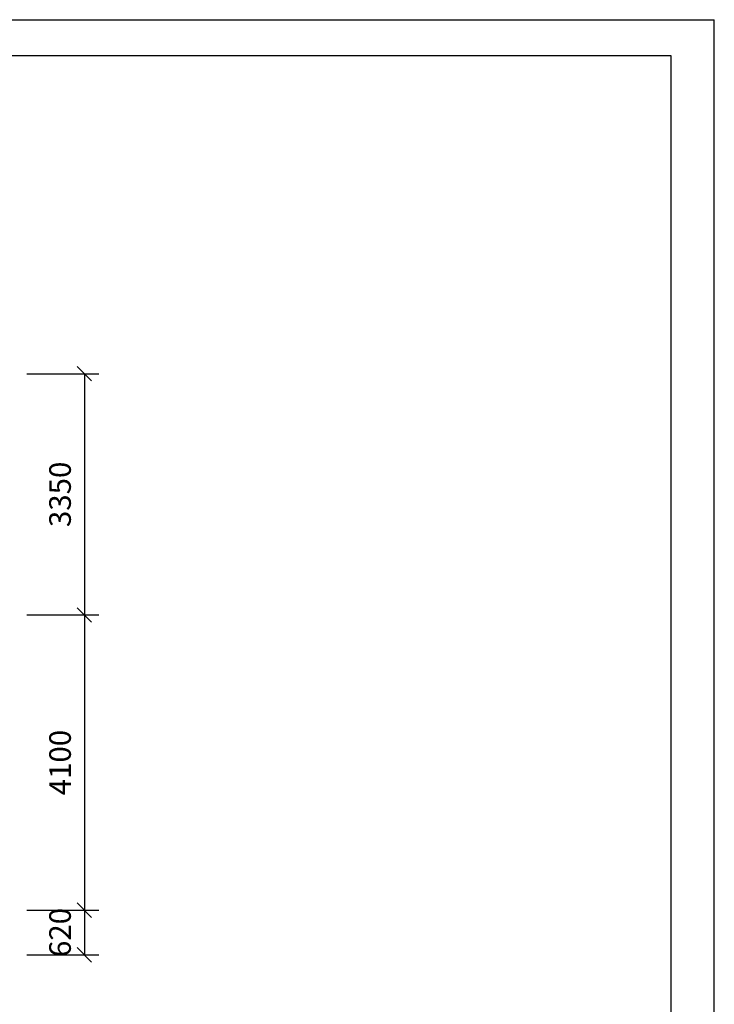
# Model space of a CAD drawing. Extents: x 0 to 29700, y 0 to 21000.
# Drawn here: x 20048 to 29700, y 7324 to 21000 of the extents above; entities that cross this region are included whole.
import ezdxf
from ezdxf.enums import TextEntityAlignment as Align

# ---------------------------------------------------------------- set-up
doc = ezdxf.new("R2010")
doc.units = 0
doc.layers.add('BEMAßUNG', color=7, linetype='Continuous')
doc.styles.add('ARIAL', font='arial.ttf')

# ---------------------------------------------------------------- blocks, each defined once
blk = doc.blocks.new('SLASH')
at = {"color": 0, "linetype": 'Continuous'}
blk.add_line((-12.7, -12.7), (12.7, 12.7), dxfattribs=at)

msp = doc.modelspace()

# ---------------------------------------------------------------- linework, layer by layer
at = {"color": 7, "linetype": 'Continuous'}
for p in [(0, 21000), (29700, 0)]:
    msp.add_line(p, (29700, 21000), dxfattribs=at)
msp.add_lwpolyline([(29100, 20500), (500, 20500), (500, 500), (29100, 500)], close=True, dxfattribs=at)
at = {"layer": 'BEMAßUNG', "color": 7, "linetype": 'Continuous'}
for p, q in [((20147, 16082), (21147, 16082)), ((20947, 16082), (20947, 12732)), ((20147, 12732), (21147, 12732)), ((20947, 12732), (20947, 8632)), ((20147, 8632), (21147, 8632)), ((20147, 8632), (21147, 8632)), ((20947, 8632), (20947, 8012)), ((20147, 8012), (21147, 8012))]:
    msp.add_line(p, q, dxfattribs=at)

# ---------------------------------------------------------------- block references
at = {"layer": 'BEMAßUNG', "color": 7, "linetype": 'Continuous', "xscale": 7.874015748031495, "yscale": 7.874015748031495}
for p, rotation in [((20947, 16082), 270.0000000000001), ((20947, 12732), 90.00000000000006), ((20947, 12732), 270.0000000000001), ((20947, 8632), 90.00000000000006), ((20947, 8632), 270.0000000000001), ((20947, 8012), 90.00000000000006)]:
    msp.add_blockref('SLASH', p, dxfattribs=dict(at, rotation=rotation))

# ---------------------------------------------------------------- texts
at = {"layer": 'BEMAßUNG', "color": 7, "linetype": 'Continuous', "style": 'ARIAL'}
for s, p in [('3350', (20609, 14407)), ('4100', (20609, 10682)), ('620', (20609, 8322))]:
    msp.add_text(s, height=300, rotation=90, dxfattribs=at).set_placement(p, align=Align.MIDDLE_CENTER)

doc.saveas('drawing.dxf')
